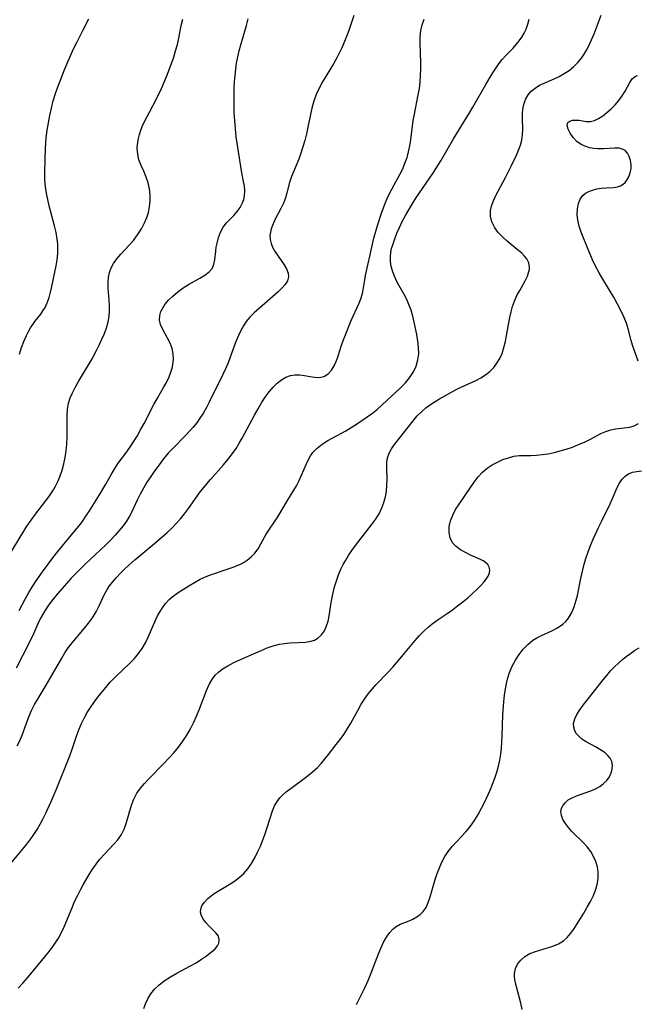
# Model space of a CAD drawing. Extents: x 1958392 to 1961694, y 3248523 to 3256708.
# Drawn here: x 1959287 to 1959449, y 3249188 to 3249446 of the extents above; entities that cross this region are included whole.
import ezdxf

# ---------------------------------------------------------------- set-up
doc = ezdxf.new("R2010")
doc.units = 0

msp = doc.modelspace()

# ---------------------------------------------------------------- linework, layer by layer
at = {"layer": 'Unknown_Line_Type', "color": 0}
for points in [[(1959284.46, 3249305.34, 2598), (1959288.43, 3249311.88, 2598), (1959289.21, 3249313.12, 2598), (1959290.31, 3249314.74, 2598), (1959291.44, 3249316.32, 2598), (1959294.92, 3249320.84, 2598), (1959295.97, 3249322.4, 2598), (1959296.71, 3249323.69, 2598), (1959297.37, 3249325.03, 2598), (1959297.95, 3249326.4, 2598), (1959298.45, 3249327.81, 2598), (1959298.92, 3249329.49, 2598), (1959299.28, 3249331.2, 2598), (1959299.54, 3249332.93, 2598), (1959299.71, 3249334.67, 2598), (1959299.78, 3249336.55, 2598), (1959299.78, 3249342.07, 2598), (1959299.88, 3249343.79, 2598), (1959300.16, 3249345.46, 2598), (1959300.6, 3249346.83, 2598), (1959301.18, 3249348.17, 2598), (1959301.87, 3249349.5, 2598), (1959302.76, 3249351.08, 2598), (1959306.29, 3249357.06, 2598), (1959307.56, 3249359.41, 2598), (1959308.25, 3249360.79, 2598), (1959308.9, 3249362.18, 2598), (1959309.55, 3249363.69, 2598), (1959310.1, 3249365.21, 2598), (1959310.53, 3249366.75, 2598), (1959310.76, 3249368.17, 2598), (1959310.88, 3249369.61, 2598), (1959310.9, 3249371.04, 2598), (1959310.83, 3249372.45, 2598), (1959310.55, 3249375.55, 2598), (1959310.49, 3249377.05, 2598), (1959310.59, 3249378.51, 2598), (1959310.88, 3249379.73, 2598), (1959311.33, 3249380.91, 2598), (1959311.94, 3249382.04, 2598), (1959312.83, 3249383.29, 2598), (1959313.86, 3249384.49, 2598), (1959316.07, 3249386.88, 2598), (1959317.16, 3249388.13, 2598), (1959318.26, 3249389.58, 2598), (1959319.25, 3249391.12, 2598), (1959320.1, 3249392.73, 2598), (1959320.67, 3249394.08, 2598), (1959321.12, 3249395.47, 2598), (1959321.42, 3249396.88, 2598), (1959321.57, 3249398.48, 2598), (1959321.53, 3249400.09, 2598), (1959321.34, 3249401.68, 2598), (1959321, 3249403.23, 2598), (1959320.53, 3249404.72, 2598), (1959319.87, 3249406.26, 2598), (1959319.18, 3249407.76, 2598), (1959318.61, 3249409.28, 2598), (1959318.28, 3249410.77, 2598), (1959318.17, 3249412.3, 2598), (1959318.28, 3249413.86, 2598), (1959318.47, 3249414.86, 2598), (1959318.74, 3249415.86, 2598), (1959319.12, 3249417.02, 2598), (1959319.57, 3249418.18, 2598), (1959320.08, 3249419.33, 2598), (1959320.73, 3249420.61, 2598), (1959322.94, 3249424.74, 2598), (1959324.49, 3249427.96, 2598), (1959325.92, 3249431.26, 2598), (1959327.17, 3249434.51, 2598), (1959327.74, 3249436.16, 2598), (1959328.24, 3249437.81, 2598), (1959328.69, 3249439.47, 2598), (1959329.07, 3249441.15, 2598), (1959329.73, 3249444.5, 2598), (1959330.1, 3249446.15, 2598)], [(1959284.86, 3249224.59, 2606), (1959288.39, 3249228.82, 2606), (1959290.05, 3249230.89, 2606), (1959291.03, 3249232.28, 2606), (1959291.87, 3249233.6, 2606), (1959292.66, 3249234.97, 2606), (1959293.42, 3249236.36, 2606), (1959294.17, 3249237.87, 2606), (1959295.59, 3249240.93, 2606), (1959296.9, 3249244.03, 2606), (1959300.48, 3249252.95, 2606), (1959301.07, 3249254.64, 2606), (1959302.21, 3249258.05, 2606), (1959302.81, 3249259.73, 2606), (1959303.5, 3249261.37, 2606), (1959304.22, 3249262.83, 2606), (1959305.03, 3249264.25, 2606), (1959305.9, 3249265.63, 2606), (1959306.82, 3249266.98, 2606), (1959307.8, 3249268.28, 2606), (1959308.61, 3249269.3, 2606), (1959310.26, 3249271.28, 2606), (1959311.1, 3249272.23, 2606), (1959312.36, 3249273.53, 2606), (1959316.23, 3249277.23, 2606), (1959317.41, 3249278.46, 2606), (1959318.51, 3249279.75, 2606), (1959319.49, 3249281.1, 2606), (1959320.33, 3249282.56, 2606), (1959321.07, 3249284.07, 2606), (1959323.04, 3249288.7, 2606), (1959323.48, 3249289.65, 2606), (1959323.97, 3249290.56, 2606), (1959324.75, 3249291.77, 2606), (1959325.62, 3249292.88, 2606), (1959326.57, 3249293.9, 2606), (1959327.61, 3249294.81, 2606), (1959328.93, 3249295.75, 2606), (1959330.28, 3249296.65, 2606), (1959331.69, 3249297.55, 2606), (1959333.15, 3249298.43, 2606), (1959334.67, 3249299.25, 2606), (1959336.25, 3249299.98, 2606), (1959337.61, 3249300.51, 2606), (1959341.78, 3249301.86, 2606), (1959343.03, 3249302.29, 2606), (1959344.24, 3249302.77, 2606), (1959345.4, 3249303.31, 2606), (1959346.21, 3249303.75, 2606), (1959346.97, 3249304.23, 2606), (1959348.07, 3249305.09, 2606), (1959349.02, 3249306.07, 2606), (1959349.86, 3249307.24, 2606), (1959350.59, 3249308.49, 2606), (1959352.01, 3249311.08, 2606), (1959355.02, 3249315.64, 2606), (1959357.58, 3249319.89, 2606), (1959359.96, 3249323.73, 2606), (1959360.66, 3249325.1, 2606), (1959361.29, 3249326.51, 2606), (1959362.48, 3249329.33, 2606), (1959363.11, 3249330.66, 2606), (1959363.63, 3249331.59, 2606), (1959364.22, 3249332.46, 2606), (1959365.36, 3249333.63, 2606), (1959366.72, 3249334.66, 2606), (1959368.22, 3249335.6, 2606), (1959372.88, 3249338.21, 2606), (1959374.31, 3249339.06, 2606), (1959375.73, 3249339.94, 2606), (1959377.14, 3249340.87, 2606), (1959378.52, 3249341.84, 2606), (1959379.88, 3249342.84, 2606), (1959381.19, 3249343.89, 2606), (1959382.44, 3249344.97, 2606), (1959383.66, 3249346.08, 2606), (1959387.16, 3249349.33, 2606), (1959388.46, 3249350.69, 2606), (1959389.64, 3249352.11, 2606), (1959390.63, 3249353.61, 2606), (1959391.36, 3249355.14, 2606), (1959391.84, 3249356.75, 2606), (1959392.02, 3249358.36, 2606), (1959392, 3249360.02, 2606), (1959391.83, 3249361.71, 2606), (1959391.55, 3249363.42, 2606), (1959390.87, 3249366.71, 2606), (1959390.49, 3249368.27, 2606), (1959390.03, 3249369.81, 2606), (1959389.47, 3249371.31, 2606), (1959388.87, 3249372.62, 2606), (1959388.2, 3249373.9, 2606), (1959386.79, 3249376.41, 2606), (1959386.14, 3249377.65, 2606), (1959385.56, 3249378.9, 2606), (1959385.12, 3249380.09, 2606), (1959384.8, 3249381.29, 2606), (1959384.62, 3249382.54, 2606), (1959384.59, 3249383.79, 2606), (1959384.71, 3249385.02, 2606), (1959384.93, 3249386.01, 2606), (1959385.22, 3249386.99, 2606), (1959385.73, 3249388.49, 2606), (1959386.33, 3249390.01, 2606), (1959386.99, 3249391.54, 2606), (1959387.72, 3249393.08, 2606), (1959388.53, 3249394.62, 2606), (1959389.4, 3249396.15, 2606), (1959390.32, 3249397.66, 2606), (1959391.28, 3249399.16, 2606), (1959395.75, 3249405.66, 2606), (1959396.82, 3249407.3, 2606), (1959397.85, 3249408.96, 2606), (1959401.17, 3249414.71, 2606), (1959405.36, 3249421.55, 2606), (1959406.24, 3249423.03, 2606), (1959409.64, 3249428.97, 2606), (1959411.3, 3249431.79, 2606), (1959412.14, 3249433.11, 2606), (1959413.02, 3249434.38, 2606), (1959413.96, 3249435.57, 2606), (1959414.89, 3249436.6, 2606), (1959416.81, 3249438.57, 2606), (1959417.61, 3249439.48, 2606), (1959418.36, 3249440.42, 2606), (1959419.05, 3249441.41, 2606), (1959419.67, 3249442.43, 2606), (1959420.2, 3249443.49, 2606), (1959420.68, 3249444.81, 2606), (1959421.01, 3249446.18, 2606)], [(1959375.03, 3249447.14, 2602), (1959373.84, 3249443.7, 2602), (1959373.21, 3249441.99, 2602), (1959372.55, 3249440.3, 2602), (1959371.84, 3249438.63, 2602), (1959371.26, 3249437.39, 2602), (1959370.65, 3249436.18, 2602), (1959369.71, 3249434.46, 2602), (1959366.78, 3249429.7, 2602), (1959365.9, 3249428.08, 2602), (1959365.12, 3249426.37, 2602), (1959364.48, 3249424.61, 2602), (1959363.96, 3249422.8, 2602), (1959363.6, 3249421.17, 2602), (1959362.93, 3249417.78, 2602), (1959362.54, 3249416.05, 2602), (1959362.12, 3249414.33, 2602), (1959361.65, 3249412.64, 2602), (1959361.13, 3249410.98, 2602), (1959360.66, 3249409.65, 2602), (1959360.14, 3249408.35, 2602), (1959358.63, 3249404.88, 2602), (1959358.09, 3249403.31, 2602), (1959357.45, 3249400.6, 2602), (1959357.09, 3249399.27, 2602), (1959356.54, 3249397.89, 2602), (1959355.88, 3249396.52, 2602), (1959354.43, 3249393.82, 2602), (1959353.79, 3249392.47, 2602), (1959353.29, 3249391.12, 2602), (1959353.09, 3249390.23, 2602), (1959353, 3249389.34, 2602), (1959353.06, 3249388.31, 2602), (1959353.3, 3249387.32, 2602), (1959353.7, 3249386.33, 2602), (1959354.38, 3249385.13, 2602), (1959356.73, 3249381.71, 2602), (1959357.36, 3249380.62, 2602), (1959357.78, 3249379.56, 2602), (1959357.89, 3249378.53, 2602), (1959357.6, 3249377.54, 2602), (1959356.99, 3249376.58, 2602), (1959356.14, 3249375.62, 2602), (1959355.12, 3249374.66, 2602), (1959348.82, 3249369.08, 2602), (1959347.73, 3249368, 2602), (1959346.76, 3249366.84, 2602), (1959346.02, 3249365.7, 2602), (1959345.34, 3249364.46, 2602), (1959344.72, 3249363.16, 2602), (1959344.14, 3249361.8, 2602), (1959343.6, 3249360.37, 2602), (1959342.57, 3249357.45, 2602), (1959342.01, 3249355.99, 2602), (1959341.36, 3249354.47, 2602), (1959340.64, 3249352.97, 2602), (1959337.02, 3249345.7, 2602), (1959336.31, 3249344.32, 2602), (1959335.51, 3249342.87, 2602), (1959334.63, 3249341.47, 2602), (1959333.76, 3249340.29, 2602), (1959332.84, 3249339.14, 2602), (1959331.86, 3249338.04, 2602), (1959330.84, 3249336.96, 2602), (1959327.41, 3249333.47, 2602), (1959326.3, 3249332.27, 2602), (1959325.06, 3249330.8, 2602), (1959323.88, 3249329.29, 2602), (1959322.75, 3249327.74, 2602), (1959321.71, 3249326.22, 2602), (1959320.72, 3249324.67, 2602), (1959319.79, 3249323.11, 2602), (1959318.92, 3249321.52, 2602), (1959318.15, 3249319.97, 2602), (1959316.7, 3249316.91, 2602), (1959316.11, 3249315.76, 2602), (1959315.32, 3249314.47, 2602), (1959314.43, 3249313.21, 2602), (1959313.45, 3249312, 2602), (1959312.4, 3249310.81, 2602), (1959311.12, 3249309.49, 2602), (1959309.79, 3249308.19, 2602), (1959304.59, 3249303.3, 2602), (1959303.24, 3249301.98, 2602), (1959300.86, 3249299.53, 2602), (1959298.35, 3249296.77, 2602), (1959297.15, 3249295.37, 2602), (1959295.99, 3249293.94, 2602), (1959294.89, 3249292.47, 2602), (1959293.89, 3249290.96, 2602), (1959293.28, 3249289.93, 2602), (1959292.72, 3249288.85, 2602), (1959292.1, 3249287.54, 2602), (1959290.94, 3249284.91, 2602), (1959289.89, 3249282.72, 2602), (1959286.36, 3249275.89, 2602)], [(1959286.63, 3249255.56, 2604), (1959287.36, 3249256.87, 2604), (1959287.96, 3249258.33, 2604), (1959289.06, 3249261.51, 2604), (1959289.67, 3249263.16, 2604), (1959290.37, 3249264.8, 2604), (1959291.22, 3249266.41, 2604), (1959292.15, 3249267.99, 2604), (1959294.27, 3249271.42, 2604), (1959298.33, 3249278.54, 2604), (1959299.17, 3249279.92, 2604), (1959300.07, 3249281.26, 2604), (1959301.09, 3249282.6, 2604), (1959304.36, 3249286.42, 2604), (1959305.41, 3249287.72, 2604), (1959306.43, 3249289.16, 2604), (1959307.48, 3249290.91, 2604), (1959308.18, 3249292.31, 2604), (1959309.51, 3249295.14, 2604), (1959310.27, 3249296.51, 2604), (1959310.92, 3249297.51, 2604), (1959311.64, 3249298.48, 2604), (1959312.69, 3249299.71, 2604), (1959313.82, 3249300.91, 2604), (1959315.02, 3249302.07, 2604), (1959317.53, 3249304.32, 2604), (1959323.29, 3249309.15, 2604), (1959325.98, 3249311.51, 2604), (1959327.21, 3249312.67, 2604), (1959328.4, 3249313.88, 2604), (1959329.52, 3249315.13, 2604), (1959330.58, 3249316.44, 2604), (1959331.58, 3249317.79, 2604), (1959334.51, 3249321.92, 2604), (1959335.54, 3249323.26, 2604), (1959337.38, 3249325.43, 2604), (1959340.84, 3249329.28, 2604), (1959342.04, 3249330.72, 2604), (1959343.17, 3249332.2, 2604), (1959344.08, 3249333.52, 2604), (1959344.93, 3249334.89, 2604), (1959345.74, 3249336.28, 2604), (1959346.44, 3249337.53, 2604), (1959348.96, 3249342.29, 2604), (1959349.86, 3249343.91, 2604), (1959350.79, 3249345.48, 2604), (1959351.77, 3249346.99, 2604), (1959352.79, 3249348.41, 2604), (1959353.8, 3249349.61, 2604), (1959354.86, 3249350.68, 2604), (1959355.99, 3249351.58, 2604), (1959357.19, 3249352.26, 2604), (1959358.36, 3249352.67, 2604), (1959359.56, 3249352.86, 2604), (1959360.76, 3249352.87, 2604), (1959361.55, 3249352.78, 2604), (1959363.5, 3249352.41, 2604), (1959364.66, 3249352.23, 2604), (1959365.78, 3249352.18, 2604), (1959366.83, 3249352.34, 2604), (1959367.28, 3249352.5, 2604), (1959368.27, 3249353.13, 2604), (1959369.13, 3249354.05, 2604), (1959369.86, 3249355.19, 2604), (1959370.31, 3249356.18, 2604), (1959370.72, 3249357.25, 2604), (1959371.72, 3249360.35, 2604), (1959372.31, 3249362.04, 2604), (1959372.95, 3249363.74, 2604), (1959374.34, 3249367.11, 2604), (1959376.3, 3249371.48, 2604), (1959376.83, 3249372.82, 2604), (1959377.25, 3249374.17, 2604), (1959377.55, 3249375.69, 2604), (1959377.79, 3249377.25, 2604), (1959378.09, 3249378.91, 2604), (1959379.86, 3249387.14, 2604), (1959380.23, 3249388.66, 2604), (1959380.86, 3249390.84, 2604), (1959381.31, 3249392.31, 2604), (1959382.29, 3249395.25, 2604), (1959382.87, 3249396.9, 2604), (1959383.51, 3249398.52, 2604), (1959384.22, 3249400.04, 2604), (1959384.98, 3249401.53, 2604), (1959387.19, 3249405.6, 2604), (1959387.82, 3249406.89, 2604), (1959388.43, 3249408.36, 2604), (1959388.96, 3249409.85, 2604), (1959389.39, 3249411.38, 2604), (1959389.71, 3249412.92, 2604), (1959389.95, 3249414.48, 2604), (1959390.61, 3249419.59, 2604), (1959390.9, 3249421.26, 2604), (1959391.91, 3249426.27, 2604), (1959392.2, 3249427.95, 2604), (1959392.42, 3249429.63, 2604), (1959392.54, 3249431.32, 2604), (1959392.58, 3249433.01, 2604), (1959392.57, 3249434.7, 2604), (1959392.42, 3249439.86, 2604), (1959392.45, 3249441.52, 2604), (1959392.6, 3249443.13, 2604), (1959392.94, 3249444.68, 2604), (1959393.5, 3249446.12, 2604)], [(1959286.92, 3249191.98, 2608), (1959288.12, 3249193.33, 2608), (1959289.32, 3249194.72, 2608), (1959293.93, 3249200.25, 2608), (1959295.02, 3249201.6, 2608), (1959296.07, 3249202.97, 2608), (1959296.81, 3249204.02, 2608), (1959297.5, 3249205.1, 2608), (1959298.29, 3249206.55, 2608), (1959299, 3249208.06, 2608), (1959300.99, 3249212.93, 2608), (1959301.74, 3249214.68, 2608), (1959302.55, 3249216.4, 2608), (1959303.24, 3249217.75, 2608), (1959303.98, 3249219.08, 2608), (1959305.58, 3249221.82, 2608), (1959306.46, 3249223.21, 2608), (1959307.38, 3249224.55, 2608), (1959308.36, 3249225.82, 2608), (1959309.54, 3249227.14, 2608), (1959311.96, 3249229.64, 2608), (1959313.06, 3249230.91, 2608), (1959314.01, 3249232.27, 2608), (1959314.71, 3249233.7, 2608), (1959315.26, 3249235.22, 2608), (1959316.66, 3249239.96, 2608), (1959317.28, 3249241.59, 2608), (1959318.08, 3249243.14, 2608), (1959318.99, 3249244.44, 2608), (1959320.05, 3249245.68, 2608), (1959321.2, 3249246.89, 2608), (1959325.17, 3249250.89, 2608), (1959326.48, 3249252.29, 2608), (1959327.74, 3249253.73, 2608), (1959328.95, 3249255.21, 2608), (1959330.09, 3249256.75, 2608), (1959331.16, 3249258.33, 2608), (1959332.12, 3249259.97, 2608), (1959332.95, 3249261.62, 2608), (1959333.69, 3249263.3, 2608), (1959334.37, 3249265.01, 2608), (1959336.31, 3249270.02, 2608), (1959337.04, 3249271.65, 2608), (1959337.92, 3249273.15, 2608), (1959338.65, 3249274.06, 2608), (1959339.48, 3249274.89, 2608), (1959340.41, 3249275.63, 2608), (1959341.91, 3249276.57, 2608), (1959343.53, 3249277.4, 2608), (1959345.23, 3249278.17, 2608), (1959350.67, 3249280.58, 2608), (1959352.26, 3249281.22, 2608), (1959353.86, 3249281.77, 2608), (1959355.47, 3249282.19, 2608), (1959356.84, 3249282.41, 2608), (1959358.21, 3249282.54, 2608), (1959362.33, 3249282.75, 2608), (1959363.7, 3249282.97, 2608), (1959364.69, 3249283.29, 2608), (1959365.59, 3249283.78, 2608), (1959366.54, 3249284.65, 2608), (1959367.3, 3249285.74, 2608), (1959367.87, 3249287.01, 2608), (1959368.24, 3249288.29, 2608), (1959368.51, 3249289.65, 2608), (1959368.95, 3249292.54, 2608), (1959369.22, 3249294.11, 2608), (1959369.55, 3249295.68, 2608), (1959369.95, 3249297.26, 2608), (1959370.41, 3249298.83, 2608), (1959370.95, 3249300.38, 2608), (1959371.59, 3249301.89, 2608), (1959372.2, 3249303.1, 2608), (1959372.87, 3249304.28, 2608), (1959373.6, 3249305.44, 2608), (1959374.5, 3249306.76, 2608), (1959375.44, 3249308.06, 2608), (1959379.64, 3249313.48, 2608), (1959380.68, 3249314.94, 2608), (1959381.61, 3249316.43, 2608), (1959382.39, 3249317.98, 2608), (1959382.91, 3249319.41, 2608), (1959383.29, 3249320.89, 2608), (1959383.54, 3249322.38, 2608), (1959383.67, 3249323.87, 2608), (1959383.71, 3249325.44, 2608), (1959383.62, 3249328.43, 2608), (1959383.63, 3249329.82, 2608), (1959383.8, 3249331.12, 2608), (1959384.24, 3249332.31, 2608), (1959384.89, 3249333.45, 2608), (1959385.69, 3249334.59, 2608), (1959390.54, 3249340.82, 2608), (1959391.63, 3249342.09, 2608), (1959392.81, 3249343.27, 2608), (1959393.92, 3249344.21, 2608), (1959395.1, 3249345.07, 2608), (1959396.33, 3249345.87, 2608), (1959397.48, 3249346.54, 2608), (1959402.04, 3249349.07, 2608), (1959403.17, 3249349.65, 2608), (1959407.05, 3249351.37, 2608), (1959408.35, 3249352.05, 2608), (1959409.59, 3249352.82, 2608), (1959410.71, 3249353.72, 2608), (1959411.7, 3249354.74, 2608), (1959412.56, 3249355.89, 2608), (1959413.29, 3249357.14, 2608), (1959413.9, 3249358.47, 2608), (1959414.4, 3249359.98, 2608), (1959414.79, 3249361.56, 2608), (1959415.11, 3249363.17, 2608), (1959415.96, 3249367.93, 2608), (1959416.29, 3249369.39, 2608), (1959416.68, 3249370.82, 2608), (1959417.16, 3249372.2, 2608), (1959417.81, 3249373.63, 2608), (1959418.53, 3249374.98, 2608), (1959419.97, 3249377.55, 2608), (1959420.56, 3249378.77, 2608), (1959420.96, 3249379.97, 2608), (1959421.06, 3249380.51, 2608), (1959421.08, 3249381.07, 2608), (1959420.89, 3249382.19, 2608), (1959420.38, 3249383.25, 2608), (1959419.78, 3249384, 2608), (1959419.05, 3249384.73, 2608), (1959417.86, 3249385.76, 2608), (1959415.25, 3249387.91, 2608), (1959413.98, 3249389.05, 2608), (1959412.83, 3249390.26, 2608), (1959411.89, 3249391.56, 2608), (1959411.23, 3249392.97, 2608), (1959410.89, 3249394.44, 2608), (1959410.88, 3249395.95, 2608), (1959411.14, 3249397.13, 2608), (1959411.57, 3249398.32, 2608), (1959412.29, 3249399.88, 2608), (1959414.78, 3249404.58, 2608), (1959416.27, 3249407.54, 2608), (1959417.66, 3249410.48, 2608), (1959418.23, 3249411.78, 2608), (1959418.71, 3249413.06, 2608), (1959419.07, 3249414.36, 2608), (1959419.26, 3249415.79, 2608), (1959419.31, 3249417.24, 2608), (1959419.25, 3249420.14, 2608), (1959419.28, 3249421.56, 2608), (1959419.43, 3249422.94, 2608), (1959419.72, 3249424.15, 2608), (1959420.18, 3249425.28, 2608), (1959420.79, 3249426.32, 2608), (1959421.56, 3249427.24, 2608), (1959422.57, 3249428.08, 2608), (1959423.73, 3249428.79, 2608), (1959424.98, 3249429.39, 2608), (1959427.56, 3249430.46, 2608), (1959428.91, 3249431.1, 2608), (1959430.23, 3249431.85, 2608), (1959431.5, 3249432.7, 2608), (1959432.69, 3249433.66, 2608), (1959433.78, 3249434.73, 2608), (1959434.76, 3249435.91, 2608), (1959435.47, 3249436.94, 2608), (1959436.1, 3249438.02, 2608), (1959436.68, 3249439.15, 2608), (1959437.4, 3249440.71, 2608), (1959438.07, 3249442.31, 2608), (1959439.94, 3249447.17, 2608)], [(1959287.14, 3249291.03, 2600), (1959288.83, 3249294.22, 2600), (1959289.71, 3249295.79, 2600), (1959290.66, 3249297.33, 2600), (1959291.65, 3249298.84, 2600), (1959293.31, 3249301.18, 2600), (1959296.26, 3249305.17, 2600), (1959297.35, 3249306.56, 2600), (1959301.82, 3249311.9, 2600), (1959302.81, 3249313.13, 2600), (1959303.76, 3249314.4, 2600), (1959304.71, 3249315.8, 2600), (1959305.62, 3249317.22, 2600), (1959308.22, 3249321.41, 2600), (1959309.88, 3249324.16, 2600), (1959311.47, 3249326.96, 2600), (1959312.28, 3249328.33, 2600), (1959313.15, 3249329.66, 2600), (1959315.16, 3249332.33, 2600), (1959316.2, 3249333.76, 2600), (1959317.19, 3249335.24, 2600), (1959318.14, 3249336.78, 2600), (1959319.06, 3249338.42, 2600), (1959319.94, 3249340.08, 2600), (1959322.54, 3249345.09, 2600), (1959323.44, 3249346.71, 2600), (1959325.09, 3249349.49, 2600), (1959325.84, 3249350.87, 2600), (1959326.51, 3249352.34, 2600), (1959327.06, 3249353.81, 2600), (1959327.31, 3249354.64, 2600), (1959327.5, 3249355.46, 2600), (1959327.68, 3249356.93, 2600), (1959327.63, 3249358.38, 2600), (1959327.35, 3249359.78, 2600), (1959326.83, 3249361.15, 2600), (1959326.14, 3249362.46, 2600), (1959324.75, 3249364.96, 2600), (1959324.29, 3249366.05, 2600), (1959324.04, 3249367.15, 2600), (1959324.1, 3249368.4, 2600), (1959324.17, 3249368.74, 2600), (1959324.37, 3249369.43, 2600), (1959324.67, 3249370.11, 2600), (1959325.41, 3249371.3, 2600), (1959326.36, 3249372.44, 2600), (1959327.48, 3249373.53, 2600), (1959328.79, 3249374.63, 2600), (1959330.19, 3249375.66, 2600), (1959331.64, 3249376.59, 2600), (1959334.59, 3249378.23, 2600), (1959335.92, 3249379.02, 2600), (1959337.05, 3249379.88, 2600), (1959337.87, 3249380.86, 2600), (1959338.29, 3249381.87, 2600), (1959338.5, 3249383, 2600), (1959338.75, 3249385.26, 2600), (1959338.9, 3249386.32, 2600), (1959339.1, 3249387.39, 2600), (1959339.49, 3249388.88, 2600), (1959340.03, 3249390.31, 2600), (1959340.75, 3249391.62, 2600), (1959341.58, 3249392.69, 2600), (1959343.47, 3249394.64, 2600), (1959344.38, 3249395.65, 2600), (1959345.16, 3249396.75, 2600), (1959345.79, 3249397.93, 2600), (1959346.13, 3249398.83, 2600), (1959346.35, 3249399.76, 2600), (1959346.42, 3249401.07, 2600), (1959346.28, 3249402.45, 2600), (1959346.09, 3249403.55, 2600), (1959345.62, 3249405.86, 2600), (1959345.06, 3249409.16, 2600), (1959344.16, 3249415.3, 2600), (1959343.83, 3249418.41, 2600), (1959343.63, 3249421.66, 2600), (1959343.56, 3249424.9, 2600), (1959343.62, 3249428.13, 2600), (1959343.7, 3249429.73, 2600), (1959343.82, 3249431.34, 2600), (1959344, 3249432.99, 2600), (1959344.23, 3249434.64, 2600), (1959344.52, 3249436.26, 2600), (1959344.89, 3249437.87, 2600), (1959345.31, 3249439.43, 2600), (1959346.84, 3249444.46, 2600), (1959347.3, 3249446.25, 2600)], [(1959287.24, 3249358.31, 2596), (1959287.77, 3249359.98, 2596), (1959288.38, 3249361.62, 2596), (1959289.08, 3249363.2, 2596), (1959289.6, 3249364.22, 2596), (1959290.16, 3249365.2, 2596), (1959290.72, 3249366.06, 2596), (1959291.32, 3249366.88, 2596), (1959292.82, 3249368.75, 2596), (1959293.42, 3249369.6, 2596), (1959293.96, 3249370.49, 2596), (1959294.55, 3249371.77, 2596), (1959295.04, 3249373.14, 2596), (1959295.44, 3249374.56, 2596), (1959295.77, 3249376.02, 2596), (1959296.88, 3249381.45, 2596), (1959297.15, 3249383.04, 2596), (1959297.32, 3249384.65, 2596), (1959297.35, 3249385.91, 2596), (1959297.3, 3249387.17, 2596), (1959297.17, 3249388.44, 2596), (1959296.87, 3249390.18, 2596), (1959296.47, 3249391.93, 2596), (1959295.07, 3249397.18, 2596), (1959294.68, 3249398.83, 2596), (1959294.35, 3249400.5, 2596), (1959294.1, 3249402.18, 2596), (1959293.95, 3249404.07, 2596), (1959293.9, 3249405.98, 2596), (1959293.96, 3249409.29, 2596), (1959294.09, 3249412.31, 2596), (1959294.3, 3249415.03, 2596), (1959294.54, 3249416.99, 2596), (1959294.84, 3249418.94, 2596), (1959295.21, 3249420.88, 2596), (1959295.64, 3249422.8, 2596), (1959296.13, 3249424.72, 2596), (1959296.7, 3249426.61, 2596), (1959297.24, 3249428.17, 2596), (1959297.82, 3249429.73, 2596), (1959299.17, 3249433.1, 2596), (1959299.93, 3249434.91, 2596), (1959301.53, 3249438.51, 2596), (1959302.28, 3249440.06, 2596), (1959303.85, 3249443.14, 2596), (1959305.49, 3249446.19, 2596)], [(1959449.64, 3249356.48, 2610), (1959448.17, 3249360.66, 2610), (1959447.78, 3249361.87, 2610), (1959446.97, 3249364.9, 2610), (1959446.53, 3249366.4, 2610), (1959445.88, 3249368.08, 2610), (1959445.1, 3249369.75, 2610), (1959444.23, 3249371.4, 2610), (1959443.3, 3249373.05, 2610), (1959440.34, 3249377.98, 2610), (1959439.38, 3249379.65, 2610), (1959438.46, 3249381.34, 2610), (1959437.62, 3249383.05, 2610), (1959436.47, 3249385.75, 2610), (1959434.66, 3249390.25, 2610), (1959434.16, 3249391.81, 2610), (1959433.81, 3249393.39, 2610), (1959433.65, 3249394.93, 2610), (1959433.67, 3249396.41, 2610), (1959433.92, 3249397.78, 2610), (1959434.38, 3249398.92, 2610), (1959435.08, 3249399.88, 2610), (1959435.81, 3249400.48, 2610), (1959436.67, 3249400.94, 2610), (1959437.62, 3249401.3, 2610), (1959438.81, 3249401.6, 2610), (1959440.03, 3249401.79, 2610), (1959441.24, 3249401.89, 2610), (1959443.12, 3249401.95, 2610), (1959444.21, 3249402.12, 2610), (1959445, 3249402.4, 2610), (1959445.71, 3249402.84, 2610), (1959446.24, 3249403.32, 2610), (1959446.69, 3249403.89, 2610), (1959447.19, 3249404.8, 2610), (1959447.55, 3249405.8, 2610), (1959447.75, 3249406.86, 2610), (1959447.77, 3249407.98, 2610), (1959447.61, 3249409.07, 2610), (1959447.28, 3249410.09, 2610), (1959446.8, 3249410.97, 2610), (1959446.17, 3249411.67, 2610), (1959445.72, 3249411.96, 2610), (1959444.66, 3249412.28, 2610), (1959443.4, 3249412.33, 2610), (1959440.55, 3249412.12, 2610), (1959439.04, 3249412.09, 2610), (1959437.95, 3249412.18, 2610), (1959436.88, 3249412.39, 2610), (1959435.85, 3249412.71, 2610), (1959434.64, 3249413.3, 2610), (1959433.56, 3249414.06, 2610), (1959432.54, 3249415.09, 2610), (1959431.77, 3249416.21, 2610), (1959431.25, 3249417.31, 2610), (1959431.03, 3249418.28, 2610), (1959431.18, 3249419.02, 2610), (1959431.66, 3249419.42, 2610), (1959432.4, 3249419.62, 2610), (1959433.25, 3249419.68, 2610), (1959434.15, 3249419.62, 2610), (1959436.08, 3249419.31, 2610), (1959437.09, 3249419.32, 2610), (1959438.14, 3249419.6, 2610), (1959439.23, 3249420.11, 2610), (1959440.34, 3249420.81, 2610), (1959441.44, 3249421.66, 2610), (1959442.52, 3249422.61, 2610), (1959443.55, 3249423.66, 2610), (1959444.55, 3249424.83, 2610), (1959445.44, 3249426.06, 2610), (1959446.17, 3249427.28, 2610), (1959447.43, 3249429.55, 2610), (1959448.07, 3249430.46, 2610), (1959448.48, 3249430.87, 2610), (1959448.93, 3249431.18, 2610), (1959449.48, 3249431.38, 2610)], [(1959319.87, 3249186.62, 2610), (1959320.35, 3249187.92, 2610), (1959320.95, 3249189.17, 2610), (1959321.76, 3249190.48, 2610), (1959322.71, 3249191.69, 2610), (1959323.8, 3249192.8, 2610), (1959325.27, 3249193.95, 2610), (1959326.87, 3249194.98, 2610), (1959328.54, 3249195.93, 2610), (1959331.95, 3249197.73, 2610), (1959333.59, 3249198.65, 2610), (1959335.04, 3249199.56, 2610), (1959336.38, 3249200.49, 2610), (1959337.57, 3249201.43, 2610), (1959338.57, 3249202.35, 2610), (1959339.21, 3249203.09, 2610), (1959339.6, 3249203.83, 2610), (1959339.7, 3249204.71, 2610), (1959339.45, 3249205.59, 2610), (1959338.79, 3249206.53, 2610), (1959337.07, 3249208.28, 2610), (1959336.27, 3249209.14, 2610), (1959335.56, 3249210.04, 2610), (1959335.04, 3249210.96, 2610), (1959334.79, 3249211.91, 2610), (1959334.85, 3249212.74, 2610), (1959335.15, 3249213.58, 2610), (1959335.8, 3249214.58, 2610), (1959336.7, 3249215.49, 2610), (1959337.5, 3249216.15, 2610), (1959338.39, 3249216.78, 2610), (1959339.65, 3249217.59, 2610), (1959342.32, 3249219.22, 2610), (1959343.65, 3249220.08, 2610), (1959344.93, 3249221.03, 2610), (1959346.1, 3249222.08, 2610), (1959347.18, 3249223.33, 2610), (1959348.13, 3249224.7, 2610), (1959348.99, 3249226.16, 2610), (1959349.76, 3249227.69, 2610), (1959350.47, 3249229.27, 2610), (1959351.12, 3249230.87, 2610), (1959351.72, 3249232.49, 2610), (1959352.28, 3249234.1, 2610), (1959353.69, 3249238.49, 2610), (1959354.22, 3249239.79, 2610), (1959354.89, 3249240.98, 2610), (1959355.61, 3249241.9, 2610), (1959356.44, 3249242.75, 2610), (1959357.36, 3249243.55, 2610), (1959358.52, 3249244.48, 2610), (1959362.69, 3249247.53, 2610), (1959364.11, 3249248.67, 2610), (1959365.44, 3249249.9, 2610), (1959366.4, 3249250.96, 2610), (1959368.35, 3249253.3, 2610), (1959370.4, 3249255.86, 2610), (1959371.4, 3249257.17, 2610), (1959372.37, 3249258.52, 2610), (1959373.28, 3249259.91, 2610), (1959374.23, 3249261.53, 2610), (1959376.02, 3249264.83, 2610), (1959376.95, 3249266.46, 2610), (1959377.95, 3249268.03, 2610), (1959378.85, 3249269.24, 2610), (1959379.81, 3249270.4, 2610), (1959380.81, 3249271.52, 2610), (1959383.96, 3249274.82, 2610), (1959385.2, 3249276.18, 2610), (1959387.62, 3249279, 2610), (1959391.11, 3249283.17, 2610), (1959392.25, 3249284.45, 2610), (1959393.44, 3249285.67, 2610), (1959394.63, 3249286.75, 2610), (1959395.88, 3249287.77, 2610), (1959397.17, 3249288.71, 2610), (1959399.49, 3249290.27, 2610), (1959400.88, 3249291.25, 2610), (1959402.25, 3249292.28, 2610), (1959403.59, 3249293.34, 2610), (1959404.88, 3249294.41, 2610), (1959406.13, 3249295.5, 2610), (1959407.3, 3249296.58, 2610), (1959408.37, 3249297.64, 2610), (1959409.12, 3249298.45, 2610), (1959409.76, 3249299.25, 2610), (1959410.25, 3249300.05, 2610), (1959410.58, 3249300.89, 2610), (1959410.67, 3249301.7, 2610), (1959410.51, 3249302.42, 2610), (1959410.13, 3249303.08, 2610), (1959409.56, 3249303.64, 2610), (1959408.95, 3249304.04, 2610), (1959408.24, 3249304.4, 2610), (1959405.64, 3249305.56, 2610), (1959404.28, 3249306.22, 2610), (1959402.98, 3249306.95, 2610), (1959401.82, 3249307.81, 2610), (1959400.91, 3249308.82, 2610), (1959400.3, 3249310.1, 2610), (1959400.02, 3249311.53, 2610), (1959400.04, 3249313.05, 2610), (1959400.36, 3249314.6, 2610), (1959400.94, 3249316.06, 2610), (1959401.72, 3249317.51, 2610), (1959402.63, 3249318.95, 2610), (1959405.6, 3249323.3, 2610), (1959406.6, 3249324.73, 2610), (1959407.65, 3249326.09, 2610), (1959408.8, 3249327.33, 2610), (1959410, 3249328.35, 2610), (1959411.31, 3249329.23, 2610), (1959412.69, 3249329.99, 2610), (1959414.11, 3249330.62, 2610), (1959415.56, 3249331.12, 2610), (1959417, 3249331.48, 2610), (1959418.43, 3249331.68, 2610), (1959419.93, 3249331.7, 2610), (1959421.45, 3249331.68, 2610), (1959422.92, 3249331.75, 2610), (1959424.44, 3249331.92, 2610), (1959425.99, 3249332.17, 2610), (1959427.56, 3249332.5, 2610), (1959429.14, 3249332.89, 2610), (1959430.72, 3249333.35, 2610), (1959432.38, 3249333.91, 2610), (1959434, 3249334.54, 2610), (1959435.58, 3249335.22, 2610), (1959437.08, 3249335.96, 2610), (1959439.81, 3249337.43, 2610), (1959441.16, 3249338.03, 2610), (1959442.41, 3249338.41, 2610), (1959443.68, 3249338.67, 2610), (1959447.45, 3249339.14, 2610), (1959448.58, 3249339.46, 2610), (1959449.75, 3249340.13, 2610)], [(1959375.66, 3249187.69, 2612), (1959377.21, 3249190.72, 2612), (1959377.97, 3249192.27, 2612), (1959378.74, 3249193.99, 2612), (1959379.45, 3249195.75, 2612), (1959381.46, 3249200.97, 2612), (1959382.16, 3249202.62, 2612), (1959382.91, 3249204.19, 2612), (1959383.75, 3249205.62, 2612), (1959384.45, 3249206.59, 2612), (1959385.23, 3249207.44, 2612), (1959386.08, 3249208.13, 2612), (1959387.15, 3249208.74, 2612), (1959389.48, 3249209.67, 2612), (1959390.52, 3249210.13, 2612), (1959391.52, 3249210.66, 2612), (1959392.43, 3249211.29, 2612), (1959393.22, 3249212.06, 2612), (1959393.97, 3249213.19, 2612), (1959394.54, 3249214.49, 2612), (1959395.01, 3249215.93, 2612), (1959396.37, 3249220.51, 2612), (1959396.89, 3249222.06, 2612), (1959397.46, 3249223.58, 2612), (1959398.11, 3249225.08, 2612), (1959398.86, 3249226.51, 2612), (1959399.72, 3249227.85, 2612), (1959400.8, 3249229.18, 2612), (1959404.39, 3249232.96, 2612), (1959405.01, 3249233.71, 2612), (1959405.61, 3249234.48, 2612), (1959406.64, 3249235.99, 2612), (1959407.6, 3249237.57, 2612), (1959408.49, 3249239.2, 2612), (1959409.34, 3249240.88, 2612), (1959410.75, 3249243.93, 2612), (1959411.4, 3249245.48, 2612), (1959412, 3249247.05, 2612), (1959412.53, 3249248.63, 2612), (1959412.98, 3249250.25, 2612), (1959413.31, 3249251.79, 2612), (1959413.56, 3249253.36, 2612), (1959413.74, 3249254.93, 2612), (1959413.87, 3249256.52, 2612), (1959413.94, 3249258.12, 2612), (1959414.13, 3249263.66, 2612), (1959414.37, 3249267.1, 2612), (1959414.55, 3249268.8, 2612), (1959414.79, 3249270.47, 2612), (1959415.06, 3249271.93, 2612), (1959415.41, 3249273.36, 2612), (1959415.84, 3249274.75, 2612), (1959416.54, 3249276.43, 2612), (1959417.39, 3249278.03, 2612), (1959418.37, 3249279.53, 2612), (1959419.45, 3249280.92, 2612), (1959420.66, 3249282.17, 2612), (1959421.99, 3249283.24, 2612), (1959423.07, 3249283.91, 2612), (1959424.21, 3249284.49, 2612), (1959426.94, 3249285.73, 2612), (1959428.45, 3249286.51, 2612), (1959429.82, 3249287.44, 2612), (1959430.64, 3249288.2, 2612), (1959431.35, 3249289.07, 2612), (1959432.19, 3249290.48, 2612), (1959432.85, 3249292.05, 2612), (1959433.37, 3249293.73, 2612), (1959433.75, 3249295.33, 2612), (1959434.4, 3249298.65, 2612), (1959435.06, 3249301.69, 2612), (1959435.45, 3249303.21, 2612), (1959435.9, 3249304.71, 2612), (1959436.48, 3249306.41, 2612), (1959437.12, 3249308.09, 2612), (1959437.81, 3249309.75, 2612), (1959439.28, 3249313, 2612), (1959440.05, 3249314.59, 2612), (1959442.27, 3249319.02, 2612), (1959442.92, 3249320.41, 2612), (1959444.13, 3249323.29, 2612), (1959444.74, 3249324.44, 2612), (1959445.44, 3249325.46, 2612), (1959446.23, 3249326.31, 2612), (1959447.1, 3249326.93, 2612), (1959448.15, 3249327.31, 2612), (1959449.3, 3249327.52, 2612), (1959450.53, 3249327.7, 2612)], [(1959419.14, 3249186.41, 2614), (1959418.79, 3249188.03, 2614), (1959417.58, 3249192.7, 2614), (1959417.33, 3249193.8, 2614), (1959417.17, 3249194.86, 2614), (1959417.15, 3249195.88, 2614), (1959417.42, 3249197.13, 2614), (1959417.98, 3249198.3, 2614), (1959418.8, 3249199.36, 2614), (1959419.86, 3249200.27, 2614), (1959421.21, 3249201.07, 2614), (1959422.66, 3249201.65, 2614), (1959427.27, 3249203.02, 2614), (1959428.71, 3249203.6, 2614), (1959430.01, 3249204.37, 2614), (1959431, 3249205.26, 2614), (1959431.88, 3249206.32, 2614), (1959432.7, 3249207.5, 2614), (1959435.35, 3249211.7, 2614), (1959436.26, 3249213.22, 2614), (1959437.12, 3249214.76, 2614), (1959437.89, 3249216.33, 2614), (1959438.52, 3249217.92, 2614), (1959438.96, 3249219.53, 2614), (1959439.14, 3249220.97, 2614), (1959439.12, 3249222.4, 2614), (1959438.92, 3249223.82, 2614), (1959438.53, 3249225.2, 2614), (1959437.93, 3249226.55, 2614), (1959437.16, 3249227.83, 2614), (1959436.24, 3249229.03, 2614), (1959435.27, 3249230.1, 2614), (1959432.23, 3249233.1, 2614), (1959431.3, 3249234.14, 2614), (1959430.51, 3249235.2, 2614), (1959429.89, 3249236.26, 2614), (1959429.48, 3249237.31, 2614), (1959429.36, 3249238.32, 2614), (1959429.53, 3249239.18, 2614), (1959429.93, 3249239.99, 2614), (1959430.53, 3249240.73, 2614), (1959431.27, 3249241.35, 2614), (1959432.28, 3249241.95, 2614), (1959433.44, 3249242.45, 2614), (1959437.22, 3249243.78, 2614), (1959438.45, 3249244.29, 2614), (1959439.58, 3249244.91, 2614), (1959440.56, 3249245.65, 2614), (1959441.4, 3249246.5, 2614), (1959442.08, 3249247.44, 2614), (1959442.56, 3249248.43, 2614), (1959442.82, 3249249.44, 2614), (1959442.87, 3249250.44, 2614), (1959442.7, 3249251.41, 2614), (1959442.3, 3249252.29, 2614), (1959441.7, 3249253.04, 2614), (1959440.92, 3249253.7, 2614), (1959440.02, 3249254.32, 2614), (1959438.39, 3249255.29, 2614), (1959435.97, 3249256.59, 2614), (1959434.86, 3249257.32, 2614), (1959434.11, 3249257.97, 2614), (1959433.48, 3249258.7, 2614), (1959433.01, 3249259.49, 2614), (1959432.73, 3249260.43, 2614), (1959432.68, 3249261.42, 2614), (1959432.96, 3249262.6, 2614), (1959433.51, 3249263.79, 2614), (1959434.27, 3249265, 2614), (1959435.16, 3249266.24, 2614), (1959440.44, 3249272.87, 2614), (1959441.4, 3249274.04, 2614), (1959442.4, 3249275.18, 2614), (1959443.45, 3249276.29, 2614), (1959444.54, 3249277.35, 2614), (1959445.5, 3249278.2, 2614), (1959446.5, 3249279, 2614), (1959447.58, 3249279.81, 2614), (1959448.69, 3249280.56, 2614), (1959449.84, 3249281.24, 2614)]]:
    msp.add_polyline3d(points, dxfattribs=at)

doc.saveas('drawing.dxf')
